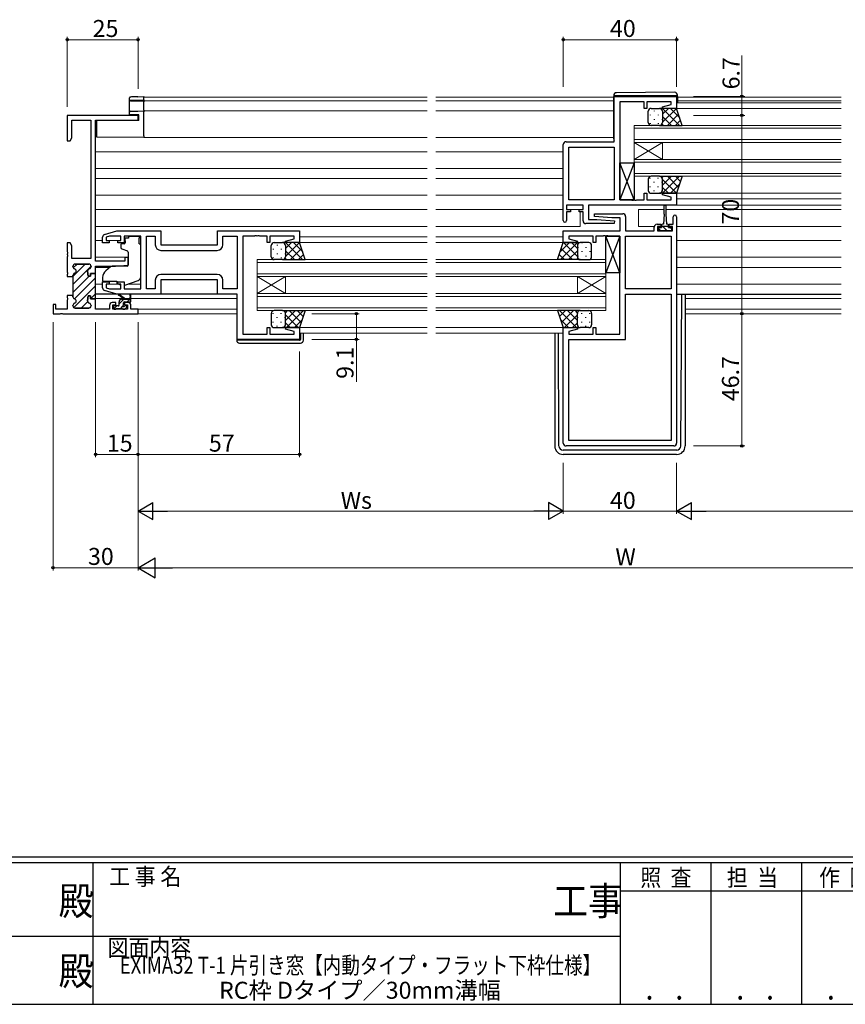
# Model space of a CAD drawing. Extents: x 0 to 1133, y 0 to 806.
# Drawn here: x 528 to 819, y 0 to 348 of the extents above; entities that cross this region are included whole.
import ezdxf
from ezdxf.enums import TextEntityAlignment as Align

# ---------------------------------------------------------------- set-up
doc = ezdxf.new("R2010")
doc.units = 0
doc.layers.add('USER1', color=3, linetype='CONTINUOUS')
doc.layers.add('YKK_ZWAK', color=7, linetype='CONTINUOUS')
for name, color, linetype, lineweight in [('YKK_11', 7, 'CONTINUOUS', 30), ('YKK_12', 2, 'CONTINUOUS', 13), ('YKK_13', 4, 'CONTINUOUS', 30), ('YKK_D', 6, 'CONTINUOUS', 13)]:
    doc.layers.add(name, color=color, linetype=linetype, lineweight=lineweight)
doc.styles.get("Standard").update_dxf_attribs({"font": 'ROMANS.SHX', "bigfont": 'EXTFONT.SHX'})
doc.styles.add('YKK_OSSTYLE1', font='romans.shx', dxfattribs={"width": 0.9, "bigfont": 'EXTFONT.SHX'})

# ---------------------------------------------------------------- blocks, each defined once
blk = doc.blocks.new('A201')
at = {"layer": 'YKK_ZWAK', "color": 254, "linetype": 'Continuous'}
for p, q in [((571, 35), (21, 35)), ((544, 34), (21, 34)), ((296, 34), (296, 9)), ((389, 34), (389, 9)), ((21, 9), (544, 9))]:
    blk.add_line(p, q, dxfattribs=at)
at = {"layer": 'YKK_ZWAK', "color": 131, "linetype": 'Continuous'}
for p, q in [((405, 34), (405, 9)), ((421, 34), (421, 9)), ((437.7, 29), (389, 29)), ((205, 21), (297, 21)), ((297, 21), (389, 21))]:
    blk.add_line(p, q, dxfattribs=at)
at = {"layer": 'YKK_ZWAK', "color": 131, "linetype": 'Continuous', "style": 'YKK_OSSTYLE1', "width": 0.9}
for s, height, p in [('工 事 名', 3, (298.87, 30.05)), ('照  査', 3, (392.56, 29.87)), ('担  当', 3, (407.82, 29.87)), ('作  図', 3, (424.09, 29.88)), ('図面内容', 3, (298.58, 17.47)), (' ． ．', 3.5, (392.18, 9.75)), (' ． ．', 3.5, (408.18, 9.75)), (' ． ．', 3.5, (424.18, 9.75))]:
    blk.add_text(s, height=height, dxfattribs=at).set_placement(p)
at = {"layer": 'YKK_ZWAK', "color": 254, "linetype": 'Continuous', "style": 'YKK_OSSTYLE1', "width": 0.9}
for s, p in [('殿', (289.94, 24.75)), ('工事', (377.17, 24.75)), ('殿', (289.94, 12.37))]:
    blk.add_text(s, height=5, dxfattribs=at).set_placement(p)

msp = doc.modelspace()

# ---------------------------------------------------------------- linework, layer by layer
at = {"layer": 'YKK_11', "linetype": 'ByBlock', "lineweight": -2, "ltscale": 0.5}
for p, q in [((737.92, 304.53), (737.92, 320.53)), ((737.92, 320.53), (759.92, 320.53)), ((759.92, 320.53), (759.92, 316.33)), ((739.92, 318.6), (739.92, 284.06)), ((748.42, 318.6), (739.92, 318.6)), ((748.42, 316.33), (748.42, 318.6)), ((757.99, 318.6), (749.42, 318.6)), ((749.42, 318.6), (749.42, 316.33)), ((754.89, 316.85), (757.99, 317.68)), ((754.96, 316.33), (754.89, 316.85)), ((757.99, 317.68), (757.99, 318.6)), ((749.42, 316.33), (748.42, 316.33)), ((759.92, 316.33), (754.96, 316.33)), ((554.92, 262.33), (554.92, 312.2)), ((719.92, 276.73), (719.92, 303.53)), ((720.92, 304.53), (737.92, 304.53)), ((721.85, 284.06), (721.85, 302.6)), ((721.85, 302.6), (737.92, 302.6)), ((737.92, 302.6), (737.92, 284.06)), ((737.92, 302.6), (737.92, 284.06)), ((748.42, 284.06), (748.42, 286.33)), ((748.42, 286.33), (749.42, 286.33)), ((749.42, 286.33), (749.42, 284.06)), ((754.89, 285.8), (754.96, 286.33)), ((757.99, 284.97), (754.89, 285.8)), ((754.96, 286.33), (759.92, 286.33)), ((759.92, 286.33), (759.92, 282.13)), ((726.92, 282.13), (721.12, 282.13)), ((721.12, 282.13), (721.12, 280.63)), ((737.92, 284.06), (721.85, 284.06)), ((726.92, 280.63), (726.92, 282.13)), ((759.92, 282.13), (728.85, 282.13)), ((728.85, 282.13), (728.85, 277.13)), ((739.92, 284.06), (743.96, 284.06)), ((743.96, 284.06), (744.14, 283.94)), ((744.14, 283.94), (744.69, 283.94)), ((744.69, 283.94), (744.88, 284.06)), ((744.88, 284.06), (744.96, 284.06)), ((744.96, 284.06), (745.14, 283.94)), ((745.14, 283.94), (745.69, 283.94)), ((745.69, 283.94), (745.88, 284.06)), ((745.88, 284.06), (748.42, 284.06)), ((749.42, 284.06), (757.99, 284.06)), ((757.99, 284.06), (757.99, 284.97)), ((721.12, 280.63), (722.52, 280.63)), ((722.52, 279.83), (721.12, 279.83)), ((721.12, 279.83), (721.12, 276.73)), ((722.52, 280.63), (722.52, 279.83)), ((725.52, 279.83), (725.52, 280.63)), ((725.52, 280.63), (726.92, 280.63)), ((726.92, 279.83), (725.52, 279.83)), ((726.92, 276.63), (726.92, 279.83)), ((730.9, 278.17), (730.94, 279.13)), ((737.11, 277.63), (730.9, 278.17)), ((730.94, 279.13), (740.92, 279.13)), ((741.92, 278.13), (741.92, 273.13)), ((737.9, 275.63), (727.92, 275.63)), ((728.85, 277.13), (731.73, 277.13)), ((731.73, 277.13), (737.94, 276.58)), ((739.99, 277.63), (737.11, 277.63)), ((737.94, 276.58), (737.9, 275.63)), ((739.99, 273.13), (739.99, 277.63)), ((753.02, 275.43), (754.32, 275.43)), ((754.32, 275.43), (754.32, 274.63)), ((757.32, 274.63), (757.32, 275.43)), ((757.32, 275.43), (758.72, 275.43)), ((758.72, 275.43), (758.72, 278.03)), ((759.92, 278.03), (759.92, 198.13)), ((719.92, 268.93), (719.92, 273.13)), ((719.92, 273.13), (739.99, 273.13)), ((730.42, 271.2), (721.85, 271.2)), ((721.85, 271.2), (721.85, 270.28)), ((730.42, 268.93), (730.42, 271.2)), ((733.96, 271.2), (731.42, 271.2)), ((731.42, 271.2), (731.42, 268.93)), ((734.14, 271.32), (733.96, 271.2)), ((734.69, 271.32), (734.14, 271.32)), ((734.88, 271.2), (734.69, 271.32)), ((734.96, 271.2), (734.88, 271.2)), ((735.14, 271.32), (734.96, 271.2)), ((735.69, 271.32), (735.14, 271.32)), ((735.88, 271.2), (735.69, 271.32)), ((739.92, 271.2), (735.88, 271.2)), ((739.92, 236.66), (739.92, 271.2)), ((741.92, 273.13), (752.02, 273.13)), ((741.92, 252.66), (741.92, 271.2)), ((741.92, 271.2), (757.99, 271.2)), ((752.02, 273.13), (752.02, 274.43)), ((754.32, 274.63), (753.22, 274.63)), ((753.22, 274.63), (753.22, 273.13)), ((753.22, 273.13), (758.42, 273.13)), ((758.42, 274.63), (757.32, 274.63)), ((757.99, 271.2), (757.99, 252.66)), ((757.99, 271.2), (757.99, 252.66)), ((758.42, 273.13), (758.42, 274.63)), ((724.88, 268.93), (719.92, 268.93)), ((721.85, 270.28), (724.95, 269.45)), ((724.95, 269.45), (724.88, 268.93)), ((731.42, 268.93), (730.42, 268.93)), ((547.72, 261.33), (552.52, 261.33)), ((565.22, 262.33), (554.92, 262.33)), ((561.92, 260.63), (566.42, 261.02)), ((566.42, 263.63), (565.22, 263.63)), ((565.22, 263.63), (565.22, 262.33)), ((566.42, 261.02), (566.42, 263.63)), ((546.92, 260.43), (546.92, 260.53)), ((546.92, 256.93), (546.92, 257.33)), ((552.12, 258.79), (552.32, 257.08)), ((554.92, 258.08), (553.12, 258.08)), ((553.12, 257.08), (553.12, 258.08)), ((553.12, 258.08), (554.92, 258.08)), ((553.32, 260.53), (553.32, 260.43)), ((554.92, 258.08), (554.92, 260.63)), ((554.92, 258.08), (554.92, 260.63)), ((554.92, 260.63), (561.92, 260.63)), ((554.92, 249.08), (554.92, 258.08)), ((546.92, 256.93), (546.92, 250.23)), ((552.32, 257.08), (553.12, 257.08)), ((757.99, 252.66), (741.92, 252.66)), ((741.92, 234.73), (741.92, 250.73)), ((741.92, 250.73), (757.99, 250.73)), ((757.99, 250.73), (757.99, 199.06)), ((757.99, 250.73), (757.99, 199.06)), ((540.92, 247.03), (539.92, 247.03)), ((539.92, 247.03), (539.92, 243.83)), ((540.92, 245.46), (540.92, 247.03)), ((546.92, 250.23), (544.92, 250.23)), ((546.92, 250.23), (544.92, 250.23)), ((544.92, 250.23), (544.92, 249.53)), ((544.92, 249.53), (545.04, 249.35)), ((545.04, 248.8), (544.92, 248.62)), ((544.92, 248.62), (544.92, 245.46)), ((545.04, 249.35), (545.04, 248.8)), ((546.92, 250.23), (546.92, 249.83)), ((552.12, 248.37), (552.32, 250.08)), ((552.32, 250.08), (553.12, 250.08)), ((553.12, 250.08), (553.12, 249.08)), ((553.12, 249.08), (554.92, 249.08)), ((539.92, 243.83), (542.46, 243.83)), ((544.92, 245.46), (540.92, 245.46)), ((542.46, 243.83), (542.64, 243.95)), ((542.64, 243.95), (543.19, 243.95)), ((543.19, 243.95), (543.38, 243.83)), ((546.92, 246.73), (546.92, 246.63)), ((547.72, 245.83), (552.52, 245.83)), ((553.32, 246.63), (553.32, 246.73)), ((719.92, 198.13), (719.92, 238.93)), ((719.92, 238.93), (724.88, 238.93)), ((724.95, 238.4), (721.85, 237.57)), ((721.85, 237.57), (721.85, 236.66)), ((721.85, 236.66), (730.42, 236.66)), ((724.88, 238.93), (724.95, 238.4)), ((730.42, 236.66), (730.42, 238.93)), ((730.42, 238.93), (731.42, 238.93)), ((731.42, 238.93), (731.42, 236.66)), ((731.42, 236.66), (739.92, 236.66)), ((721.85, 199.06), (721.85, 234.73)), ((721.85, 234.73), (741.92, 234.73)), ((757.99, 199.06), (721.85, 199.06)), ((758.92, 197.13), (720.92, 197.13))]:
    msp.add_line(p, q, dxfattribs=at)
at = {"layer": 'YKK_11', "linetype": 'ByBlock', "lineweight": 30, "ltscale": 0.5}
for p, q in [((569.92, 313.83), (544.92, 313.83)), ((544.92, 313.83), (544.92, 304.83)), ((569.92, 312.2), (569.92, 313.83)), ((546.55, 305.92), (546.55, 312.2)), ((546.55, 312.2), (553.29, 312.2)), ((553.29, 312.2), (553.29, 263.33)), ((554.92, 262.33), (554.92, 312.2)), ((554.92, 312.2), (569.92, 312.2)), ((545.92, 304.83), (546.55, 305.92)), ((544.92, 304.83), (545.92, 304.83)), ((545.92, 268.83), (544.92, 268.83)), ((544.92, 268.83), (544.92, 265.78)), ((546.55, 267.74), (545.92, 268.83)), ((546.55, 263.33), (546.55, 267.74)), ((544.92, 265.78), (545.04, 265.6)), ((545.04, 265.05), (544.92, 264.87)), ((544.92, 264.87), (544.92, 264.78)), ((544.92, 264.78), (545.04, 264.6)), ((545.04, 265.6), (545.04, 265.05)), ((545.04, 264.6), (545.04, 264.05)), ((545.04, 264.05), (544.92, 263.87)), ((544.92, 263.87), (544.92, 258.53)), ((553.29, 263.33), (546.55, 263.33)), ((552.52, 261.33), (547.72, 261.33)), ((544.92, 258.53), (545.04, 258.35)), ((545.04, 257.8), (544.92, 257.62)), ((544.92, 257.62), (544.92, 256.93)), ((545.04, 258.35), (545.04, 257.8)), ((546.92, 260.53), (546.92, 260.43)), ((546.92, 257.33), (546.92, 256.93)), ((546.92, 256.93), (546.92, 257.33)), ((552.32, 257.08), (552.12, 258.79)), ((554.92, 258.08), (553.12, 258.08)), ((553.12, 258.08), (553.12, 257.08)), ((553.32, 260.43), (553.32, 260.53)), ((544.92, 256.93), (546.92, 256.93)), ((546.92, 256.93), (546.92, 250.23)), ((553.12, 257.08), (552.32, 257.08)), ((546.92, 249.83), (546.92, 250.23)), ((546.92, 250.23), (546.92, 249.83)), ((552.32, 250.08), (552.12, 248.37)), ((553.12, 250.08), (552.32, 250.08)), ((553.12, 249.08), (553.12, 250.08)), ((554.92, 249.08), (553.12, 249.08)), ((554.92, 245.46), (554.92, 249.08)), ((562.12, 247.73), (560.82, 247.73)), ((561.02, 245.46), (561.02, 246.93)), ((561.02, 246.93), (562.12, 246.93)), ((562.12, 246.93), (562.12, 247.73)), ((566.42, 247.73), (565.12, 247.73)), ((565.12, 247.73), (565.12, 246.93)), ((565.12, 246.93), (566.22, 246.93)), ((566.22, 246.93), (566.22, 245.46)), ((543.38, 243.83), (569.92, 243.83)), ((546.92, 246.63), (546.92, 246.73)), ((552.52, 245.83), (547.72, 245.83)), ((553.32, 246.73), (553.32, 246.63)), ((559.82, 245.46), (554.92, 245.46)), ((559.82, 246.73), (559.82, 245.46)), ((566.22, 245.46), (561.02, 245.46)), ((567.42, 245.46), (567.42, 246.73)), ((569.92, 245.46), (567.42, 245.46)), ((569.92, 243.83), (569.92, 245.46))]:
    msp.add_line(p, q, dxfattribs=at)
at = {"layer": 'YKK_11', "linetype": 'ByBlock', "lineweight": -2}
for p, q in [((558.13, 271.84), (562.42, 273.13)), ((559.81, 271.2), (558.62, 270.84)), ((563.82, 271.2), (559.81, 271.2)), ((562.42, 273.13), (577.92, 273.13)), ((563.82, 269.63), (563.82, 271.2)), ((570.92, 271.2), (565.02, 271.2)), ((565.02, 271.2), (565.02, 268.83)), ((570.92, 252.66), (570.92, 271.2)), ((572.85, 252.66), (572.85, 271.2)), ((572.85, 271.2), (575.99, 271.2)), ((575.99, 271.2), (575.99, 268.2)), ((577.92, 273.13), (577.92, 268.13)), ((597.92, 268.13), (597.92, 273.13)), ((597.92, 273.13), (626.92, 273.13)), ((599.85, 268.2), (599.85, 271.2)), ((599.85, 271.2), (604.92, 271.2)), ((604.92, 271.2), (604.92, 252.66)), ((606.92, 271.2), (606.92, 236.66)), ((610.96, 271.2), (606.92, 271.2)), ((611.14, 271.32), (610.96, 271.2)), ((611.69, 271.32), (611.14, 271.32)), ((611.88, 271.2), (611.69, 271.32)), ((611.96, 271.2), (611.88, 271.2)), ((612.14, 271.32), (611.96, 271.2)), ((612.69, 271.32), (612.14, 271.32)), ((612.88, 271.2), (612.69, 271.32)), ((615.42, 271.2), (612.88, 271.2)), ((615.42, 268.93), (615.42, 271.2)), ((624.99, 271.2), (616.42, 271.2)), ((616.42, 271.2), (616.42, 268.93)), ((624.99, 270.28), (624.99, 271.2)), ((626.92, 273.13), (626.92, 268.93)), ((557.42, 268.83), (557.42, 270.88)), ((559.72, 268.83), (557.42, 268.83)), ((558.62, 270.84), (558.62, 269.63)), ((558.62, 269.63), (559.72, 269.63)), ((559.72, 269.63), (559.72, 268.83)), ((562.72, 268.83), (562.72, 269.63)), ((562.72, 269.63), (563.82, 269.63)), ((565.02, 268.83), (562.72, 268.83)), ((577.92, 268.13), (597.92, 268.13)), ((616.42, 268.93), (615.42, 268.93)), ((621.89, 269.45), (624.99, 270.28)), ((621.96, 268.93), (621.89, 269.45)), ((626.92, 268.93), (621.96, 268.93)), ((577.99, 266.2), (597.85, 266.2)), ((597.85, 257.66), (577.99, 257.66)), ((597.85, 257.66), (577.99, 257.66)), ((557.42, 252.97), (557.42, 255.03)), ((557.42, 255.03), (559.72, 255.03)), ((559.72, 254.23), (558.62, 254.23)), ((558.62, 254.23), (558.62, 253.01)), ((559.72, 255.03), (559.72, 254.23)), ((562.72, 254.23), (562.72, 255.03)), ((562.72, 255.03), (565.02, 255.03)), ((563.82, 254.23), (562.72, 254.23)), ((563.82, 252.66), (563.82, 254.23)), ((565.02, 255.03), (565.02, 252.66)), ((575.99, 255.66), (575.99, 252.66)), ((597.92, 255.73), (577.92, 255.73)), ((577.92, 255.73), (577.92, 250.73)), ((597.92, 250.73), (597.92, 255.73)), ((599.85, 252.66), (599.85, 255.66)), ((562.42, 250.73), (558.13, 252.01)), ((558.62, 253.01), (559.81, 252.66)), ((559.81, 252.66), (563.82, 252.66)), ((577.92, 250.73), (562.42, 250.73)), ((565.02, 252.66), (570.92, 252.66)), ((575.99, 252.66), (572.85, 252.66)), ((604.92, 250.73), (597.92, 250.73)), ((604.92, 252.66), (599.85, 252.66)), ((604.92, 234.73), (604.92, 250.73)), ((606.92, 236.66), (615.42, 236.66)), ((615.42, 236.66), (615.42, 238.93)), ((615.42, 238.93), (616.42, 238.93)), ((616.42, 238.93), (616.42, 236.66)), ((616.42, 236.66), (624.99, 236.66)), ((621.89, 238.4), (621.96, 238.93)), ((624.99, 237.57), (621.89, 238.4)), ((621.96, 238.93), (626.92, 238.93)), ((624.99, 236.66), (624.99, 237.57)), ((626.92, 238.93), (626.92, 234.73)), ((626.92, 234.73), (604.92, 234.73))]:
    msp.add_line(p, q, dxfattribs=at)
at = {"layer": 'YKK_11', "linetype": 'Continuous', "lineweight": 13}
for p, q in [((546.92, 257), (551.25, 261.33)), ((547.06, 259.97), (548.42, 261.33)), ((546.92, 254.17), (553.32, 260.57)), ((553.12, 257.54), (553.65, 258.08)), ((546.92, 251.34), (552.65, 257.08)), ((547.47, 249.06), (554.92, 256.51)), ((547.23, 245.99), (554.92, 253.68)), ((553.22, 249.15), (554.92, 250.86)), ((549.89, 245.83), (552.14, 248.08)), ((552.75, 245.86), (553.28, 246.39))]:
    msp.add_line(p, q, dxfattribs=at)
at = {"layer": 'YKK_11', "linetype": 'ByBlock', "lineweight": -2, "ltscale": 0.5}
for centre, radius, start, end in [((720.92, 303.53), 1, 90, 180), ((740.92, 278.13), 1, 0, 90), ((759.32, 278.03), 0.6, 360, 180), ((720.52, 276.73), 0.6, 180, 0), ((727.92, 276.63), 1, 180, 270), ((753.02, 274.43), 1, 90, 180), ((547.72, 260.53), 0.8, 90, 180), ((552.52, 260.53), 0.8, 0, 90), ((547.72, 260.43), 0.8, 180, 255.5225), ((547.72, 257.33), 0.8, 104.4775, 180), ((547.32, 258.88), 0.8, 284.4775, 75.5225), ((552.92, 258.88), 0.8, 104.4775, 186.503), ((552.52, 260.43), 0.8, 284.4775, 360), ((547.72, 249.83), 0.8, 180, 255.5225), ((547.72, 246.73), 0.8, 104.4775, 180), ((547.32, 248.28), 0.8, 284.4775, 75.5225), ((552.92, 248.28), 0.8, 173.497, 255.5225), ((552.52, 246.73), 0.8, 0, 75.5225), ((547.72, 246.63), 0.8, 180, 270), ((552.52, 246.63), 0.8, 270, 360), ((720.92, 198.13), 1, 180, 270), ((758.92, 198.13), 1, 270, 360)]:
    msp.add_arc(centre, radius, start, end, dxfattribs=at)
at = {"layer": 'YKK_11', "linetype": 'ByBlock', "lineweight": -2}
for centre, radius, start, end in [((558.42, 270.88), 1, 106.6993, 180), ((577.99, 268.2), 2, 180, 270), ((597.85, 268.2), 2, 270, 360), ((577.99, 255.66), 2, 90, 180), ((597.85, 255.66), 2, 0, 90), ((558.42, 252.97), 1, 180, 253.3007)]:
    msp.add_arc(centre, radius, start, end, dxfattribs=at)
at = {"layer": 'YKK_11', "linetype": 'ByBlock', "lineweight": 30, "ltscale": 0.5}
for centre, radius, start, end in [((547.72, 260.53), 0.8, 90, 180), ((552.52, 260.53), 0.8, 0, 90), ((547.72, 260.43), 0.8, 180, 255.5225), ((547.72, 257.33), 0.8, 104.4775, 180), ((547.32, 258.88), 0.8, 284.4775, 75.5225), ((552.92, 258.88), 0.8, 104.4775, 186.503), ((552.52, 260.43), 0.8, 284.4775, 360), ((547.72, 249.83), 0.8, 180, 255.5225), ((547.72, 246.73), 0.8, 104.4775, 180), ((547.32, 248.28), 0.8, 284.4775, 75.5225), ((552.92, 248.28), 0.8, 173.497, 255.5225), ((552.52, 246.73), 0.8, 0, 75.5225), ((560.82, 246.73), 1, 90, 180), ((566.42, 246.73), 1, 0, 90), ((547.72, 246.63), 0.8, 180, 270), ((552.52, 246.63), 0.8, 270, 360)]:
    msp.add_arc(centre, radius, start, end, dxfattribs=at)
at = {"layer": 'YKK_12'}
for p, q in [((571.92, 306.03), (571.92, 320.33)), ((571.92, 320.33), (671.92, 320.33)), ((737.72, 320.33), (674.92, 320.33)), ((760.22, 320.33), (817.92, 320.33)), ((571.92, 318.93), (671.92, 318.93)), ((737.72, 318.93), (674.92, 318.93)), ((759.92, 318.33), (817.92, 318.33)), ((760.22, 318.93), (817.92, 318.93)), ((571.92, 315.43), (671.92, 315.43)), ((737.72, 315.43), (674.92, 315.43)), ((759.92, 316.33), (817.92, 316.33)), ((744.92, 304.33), (744.92, 310.33)), ((744.92, 310.33), (817.92, 310.33)), ((571.92, 306.03), (671.92, 306.03)), ((737.72, 306.03), (674.92, 306.03)), ((744.92, 309.33), (817.92, 309.33)), ((744.92, 305.33), (817.92, 305.33)), ((744.92, 304.33), (744.92, 298.33)), ((744.92, 304.33), (754.92, 298.33)), ((744.92, 298.33), (754.92, 304.33)), ((744.92, 304.33), (817.92, 304.33)), ((754.92, 304.33), (754.92, 298.33)), ((554.92, 301.03), (671.92, 301.03)), ((719.92, 301.03), (674.92, 301.03)), ((744.92, 292.33), (744.92, 298.33)), ((744.92, 298.33), (817.92, 298.33)), ((744.92, 297.33), (817.92, 297.33)), ((554.92, 295.07), (671.92, 295.07)), ((719.92, 295.07), (674.92, 295.07)), ((744.92, 293.33), (817.92, 293.33)), ((744.92, 292.33), (817.92, 292.33)), ((554.92, 291.58), (671.92, 291.58)), ((719.92, 291.58), (674.92, 291.58)), ((554.92, 285.63), (671.92, 285.63)), ((719.92, 285.63), (674.92, 285.63)), ((759.42, 286.33), (817.92, 286.33)), ((759.42, 282.13), (817.92, 282.13)), ((759.92, 284.33), (817.92, 284.33)), ((554.92, 280.63), (671.92, 280.63)), ((719.92, 280.63), (674.92, 280.63)), ((721.42, 280.63), (725.82, 280.63)), ((725.92, 279.83), (725.92, 274.63)), ((746.42, 280.63), (746.42, 274.63)), ((746.42, 280.63), (755.57, 280.63)), ((756.07, 280.63), (817.92, 280.63)), ((554.92, 274.63), (671.92, 274.63)), ((725.92, 274.63), (674.92, 274.63)), ((746.42, 274.63), (752.04, 274.63)), ((759.92, 274.63), (817.92, 274.63)), ((554.92, 269.63), (557.42, 269.63)), ((558.92, 269.63), (563.52, 269.63)), ((626.67, 268.93), (671.92, 268.93)), ((626.92, 270.93), (671.92, 270.93)), ((719.92, 270.93), (674.92, 270.93)), ((720.16, 268.93), (674.92, 268.93)), ((759.92, 269.63), (817.92, 269.63)), ((554.92, 263.74), (566.42, 263.74)), ((611.92, 256.93), (611.92, 262.93)), ((611.92, 262.93), (671.92, 262.93)), ((611.92, 261.93), (671.92, 261.93)), ((734.92, 262.93), (674.92, 262.93)), ((734.92, 261.93), (674.92, 261.93)), ((734.92, 262.93), (734.92, 256.93)), ((759.92, 263.74), (817.92, 263.74)), ((554.92, 260.11), (559.91, 260.11)), ((611.92, 257.93), (671.92, 257.93)), ((734.92, 257.93), (674.92, 257.93)), ((759.92, 260.11), (817.92, 260.11)), ((554.92, 254.23), (557.42, 254.23)), ((559.42, 254.23), (563.07, 254.23)), ((566.23, 254.23), (570.92, 254.23)), ((611.92, 256.93), (611.92, 250.93)), ((611.92, 256.93), (621.92, 250.93)), ((611.92, 250.93), (621.92, 256.93)), ((611.92, 256.93), (671.92, 256.93)), ((621.92, 256.93), (621.92, 250.93)), ((734.92, 256.93), (674.92, 256.93)), ((724.92, 256.93), (724.92, 250.93)), ((734.92, 256.93), (724.92, 250.93)), ((734.92, 250.93), (724.92, 256.93)), ((734.92, 256.93), (734.92, 250.93)), ((759.92, 254.23), (817.92, 254.23)), ((611.92, 244.93), (611.92, 250.93)), ((611.92, 250.93), (671.92, 250.93)), ((734.92, 250.93), (674.92, 250.93)), ((734.92, 250.93), (734.92, 244.93)), ((554.92, 249.23), (564.57, 249.23)), ((565.16, 249.23), (566.97, 249.23)), ((567.42, 249.23), (604.72, 249.23)), ((611.92, 249.93), (671.92, 249.93)), ((734.92, 249.93), (674.92, 249.93)), ((762.92, 249.23), (817.92, 249.23)), ((569.62, 245.46), (604.72, 245.46)), ((604.72, 243.83), (569.62, 243.83)), ((611.92, 245.93), (671.92, 245.93)), ((611.92, 244.93), (671.92, 244.93)), ((734.92, 245.93), (674.92, 245.93)), ((734.92, 244.93), (674.92, 244.93)), ((762.92, 245.46), (817.92, 245.46)), ((762.92, 243.83), (817.92, 243.83)), ((626.42, 238.93), (671.92, 238.93)), ((626.92, 236.93), (671.92, 236.93)), ((720.42, 238.93), (674.92, 238.93)), ((719.92, 236.93), (674.92, 236.93))]:
    msp.add_line(p, q, dxfattribs=at)
at = {"layer": 'YKK_13'}
for p, q in [((566.92, 319.39), (566.92, 320.03)), ((569.87, 320.42), (571.92, 320.46)), ((571.92, 320.46), (571.92, 320.16)), ((571.92, 319.36), (571.92, 320.16)), ((737.72, 320.84), (737.72, 320.83)), ((737.72, 320.83), (738.21, 320.83)), ((737.72, 320.83), (737.72, 320.53)), ((737.72, 305.53), (737.72, 320.53)), ((738.21, 320.83), (759.71, 320.83)), ((759.21, 322.01), (738.71, 321.84)), ((759.71, 320.83), (760.22, 320.83)), ((760.22, 320.83), (760.22, 321.01)), ((760.22, 320.53), (760.22, 320.83)), ((760.22, 320.53), (760.22, 318.33)), ((566.92, 319.3), (566.92, 319.39)), ((566.92, 315.04), (566.92, 319.3)), ((567.21, 319.01), (571.92, 318.93)), ((571.92, 319.06), (569.87, 319.09)), ((571.92, 319.36), (571.92, 319.06)), ((571.92, 318.93), (571.92, 319.06)), ((571.92, 318.93), (571.92, 318.63)), ((571.92, 315.73), (571.92, 318.63)), ((566.92, 314.08), (566.92, 315.04)), ((569.89, 314.03), (566.92, 314.08)), ((567.21, 315.34), (569.89, 315.39)), ((569.89, 315.39), (571.92, 315.43)), ((570.22, 314.03), (569.89, 314.03)), ((570.22, 312.03), (570.22, 314.03)), ((571.92, 315.73), (571.92, 315.43)), ((571.92, 315.43), (571.92, 315.13)), ((571.92, 306.63), (571.92, 315.13)), ((749.92, 311.33), (749.92, 315.33)), ((750.92, 316.33), (753.92, 316.33)), ((759.92, 316.33), (753.92, 316.33)), ((754.92, 315.33), (754.92, 311.33)), ((754.92, 315.33), (754.92, 311.33)), ((761.92, 310.33), (759.92, 316.33)), ((570.22, 312.03), (555.42, 311.9)), ((555.42, 306.77), (555.42, 311.9)), ((753.92, 310.33), (750.92, 310.33)), ((753.92, 310.33), (761.92, 310.33)), ((555.42, 306.17), (555.42, 306.77)), ((571.92, 306.03), (555.42, 306.17)), ((571.92, 306.63), (571.92, 306.03)), ((744.92, 284.06), (739.92, 297.06)), ((744.92, 297.06), (739.92, 284.06)), ((739.92, 284.06), (739.92, 297.06)), ((739.92, 297.06), (744.92, 297.06)), ((744.92, 297.06), (744.92, 284.06)), ((753.92, 292.33), (750.92, 292.33)), ((753.92, 292.33), (761.92, 292.33)), ((761.92, 292.33), (759.92, 286.33)), ((749.92, 291.33), (749.92, 287.33)), ((754.92, 287.33), (754.92, 291.33)), ((754.92, 287.33), (754.92, 291.33)), ((750.92, 286.33), (753.92, 286.33)), ((759.92, 286.33), (753.92, 286.33)), ((744.92, 284.06), (739.92, 284.06)), ((755.57, 278.93), (755.57, 281.88)), ((756.07, 281.88), (756.07, 278.93)), ((755.57, 278.93), (755.32, 275.43)), ((756.07, 278.93), (756.32, 275.43)), ((754.57, 275.03), (754.57, 274.23)), ((754.57, 274.73), (757.07, 274.73)), ((755.32, 275.43), (754.97, 275.43)), ((756.67, 275.43), (756.32, 275.43)), ((757.07, 274.23), (757.07, 275.03)), ((566.52, 271.2), (570.32, 271.2)), ((566.52, 271.2), (566.52, 270.53)), ((570.32, 271.2), (570.32, 270.53)), ((739.92, 258.2), (734.92, 271.2)), ((739.92, 271.2), (734.92, 258.2)), ((734.92, 258.2), (734.92, 271.2)), ((734.92, 271.2), (739.92, 271.2)), ((739.92, 271.2), (739.92, 258.2)), ((753.52, 273.13), (753.52, 274.23)), ((753.52, 274.23), (754.57, 274.23)), ((758.12, 273.13), (753.52, 273.13)), ((757.07, 274.23), (758.12, 274.23)), ((758.12, 274.23), (758.12, 273.13)), ((563.82, 268.23), (563.82, 267.18)), ((565.05, 268.53), (564.12, 268.53)), ((566.52, 270.53), (565.35, 270.53)), ((565.35, 269.53), (565.35, 270.53)), ((565.35, 269.53), (565.35, 268.83)), ((570.32, 269.53), (570.32, 270.53)), ((570.32, 268.53), (570.32, 269.53)), ((570.32, 268.53), (570.92, 268.53)), ((570.92, 256.97), (570.92, 268.53)), ((616.92, 263.93), (616.92, 267.93)), ((617.92, 268.93), (620.92, 268.93)), ((626.92, 268.93), (620.92, 268.93)), ((621.92, 267.93), (621.92, 263.93)), ((621.92, 267.93), (621.92, 263.93)), ((628.92, 262.93), (626.92, 268.93)), ((717.92, 262.93), (719.92, 268.93)), ((719.92, 268.93), (725.92, 268.93)), ((724.92, 267.93), (724.92, 263.93)), ((724.92, 267.93), (724.92, 263.93)), ((728.92, 268.93), (725.92, 268.93)), ((729.92, 263.93), (729.92, 267.93)), ((564.15, 266.71), (566.15, 265.98)), ((566.42, 265.53), (566.42, 260.92)), ((620.92, 262.93), (617.92, 262.93)), ((620.92, 262.93), (628.92, 262.93)), ((725.92, 262.93), (717.92, 262.93)), ((725.92, 262.93), (728.92, 262.93)), ((560.18, 260.34), (558.49, 258.92)), ((566.2, 260.62), (560.82, 260.58)), ((739.92, 258.2), (734.92, 258.2)), ((557.42, 256.63), (557.42, 255.33)), ((557.42, 255.33), (562.42, 255.33)), ((562.42, 255.33), (562.42, 255.03)), ((562.42, 255.03), (562.42, 254.53)), ((562.76, 254.37), (562.42, 254.53)), ((563.72, 253.92), (563.07, 254.23)), ((565.29, 253.89), (569.93, 255.56)), ((562.49, 250.73), (554.92, 250.73)), ((564.92, 248.96), (563.1, 250.36)), ((565.52, 248.96), (563.3, 250.64)), ((598.42, 250.73), (577.42, 250.73)), ((759.92, 250.73), (760.22, 250.73)), ((759.92, 250.73), (817.92, 250.73)), ((761.43, 197.12), (761.7, 250.73)), ((762.92, 250.73), (762.92, 197.13)), ((563.22, 246.86), (563.22, 247.96)), ((564.22, 248.96), (567.42, 248.96)), ((564.82, 247.02), (564.82, 247.66)), ((565.12, 247.96), (567.12, 247.96)), ((567.12, 250.08), (566.92, 248.96)), ((567.42, 248.26), (567.42, 250.26)), ((604.92, 250.23), (604.72, 250.23)), ((604.72, 250.23), (604.72, 234.73)), ((561.22, 246.26), (561.22, 245.76)), ((562.92, 246.56), (561.52, 246.56)), ((561.52, 245.46), (562.02, 245.46)), ((562.22, 245.66), (564.32, 245.66)), ((564.52, 245.46), (565.12, 245.46)), ((565.62, 246.56), (565.28, 246.56)), ((565.33, 245.54), (565.83, 246.04)), ((616.92, 243.93), (616.92, 239.93)), ((620.92, 244.93), (617.92, 244.93)), ((620.92, 244.93), (628.92, 244.93)), ((621.92, 239.93), (621.92, 243.93)), ((621.92, 239.93), (621.92, 243.93)), ((628.92, 244.93), (626.92, 238.93)), ((725.92, 244.93), (717.92, 244.93)), ((717.92, 244.93), (719.92, 238.93)), ((724.92, 239.93), (724.92, 243.93)), ((724.92, 239.93), (724.92, 243.93)), ((725.92, 244.93), (728.92, 244.93)), ((729.92, 243.93), (729.92, 239.93)), ((617.92, 238.93), (620.92, 238.93)), ((626.92, 238.93), (620.92, 238.93)), ((627.22, 236.93), (627.22, 234.73)), ((628.22, 234.43), (628.22, 236.93)), ((716.92, 236.93), (716.92, 197.13)), ((718.41, 197.12), (718.24, 236.93)), ((719.92, 238.93), (725.92, 238.93)), ((728.92, 238.93), (725.92, 238.93)), ((604.72, 234.73), (604.72, 234.43)), ((605.22, 234.43), (604.72, 234.43)), ((626.92, 234.43), (605.22, 234.43)), ((605.72, 233.43), (627.22, 233.43)), ((759.93, 195.63), (719.91, 195.63)), ((759.92, 194.13), (719.92, 194.13))]:
    msp.add_line(p, q, dxfattribs=at)
at = {"layer": 'YKK_13', "linetype": 'Continuous'}
for p, q in [((750.58, 314.09), (750.58, 313.89)), ((752, 315.51), (752, 315.31)), ((753.41, 314.09), (753.41, 313.89)), ((754.15, 316.3), (754.18, 316.33)), ((754.83, 315.51), (754.83, 315.31)), ((754.89, 316.33), (760.89, 310.33)), ((754.92, 314.23), (757.01, 316.33)), ((754.92, 311.41), (759.84, 316.33)), ((754.92, 313.47), (758.06, 310.33)), ((756.67, 310.33), (760.61, 314.26)), ((757.71, 316.33), (761.02, 313.02)), ((750.58, 311.06), (750.58, 310.86)), ((752, 312.48), (752, 312.28)), ((753.41, 311.06), (753.41, 310.86)), ((754.76, 310.79), (755.23, 310.33)), ((754.83, 312.48), (754.83, 312.28)), ((759.5, 310.33), (761.31, 312.14)), ((754.76, 291.86), (755.23, 292.33)), ((754.89, 286.33), (760.89, 292.33)), ((754.92, 289.19), (758.06, 292.33)), ((756.67, 292.33), (760.61, 288.39)), ((759.5, 292.33), (761.31, 290.51)), ((750.58, 291.59), (750.58, 291.79)), ((750.58, 288.56), (750.58, 288.76)), ((752, 290.18), (752, 290.38)), ((753.41, 291.59), (753.41, 291.79)), ((753.41, 288.56), (753.41, 288.76)), ((754.83, 290.18), (754.83, 290.38)), ((754.92, 291.25), (759.84, 286.33)), ((757.71, 286.33), (761.02, 289.63)), ((752, 287.15), (752, 287.35)), ((754.15, 286.35), (754.18, 286.33)), ((754.83, 287.15), (754.83, 287.35)), ((754.92, 288.42), (757.01, 286.33)), ((755.82, 273.85), (754.94, 274.73)), ((754.3, 273.13), (753.52, 273.9)), ((756.54, 273.13), (755.82, 273.85)), ((758.12, 273.79), (757.69, 274.23)), ((619, 268.11), (619, 267.91)), ((621.15, 268.9), (621.18, 268.93)), ((621.83, 268.11), (621.83, 267.91)), ((621.89, 268.93), (627.89, 262.93)), ((621.92, 266.83), (624.01, 268.93)), ((621.92, 264.01), (626.84, 268.93)), ((624.71, 268.93), (628.02, 265.62)), ((722.12, 268.93), (718.82, 265.62)), ((724.95, 268.93), (718.95, 262.93)), ((724.92, 264.01), (720, 268.93)), ((724.92, 266.83), (722.83, 268.93)), ((725.68, 268.9), (725.65, 268.93)), ((726.42, 268.89), (726.42, 268.69)), ((729.25, 268.87), (729.25, 268.69)), ((617.58, 266.69), (617.58, 266.49)), ((619, 265.08), (619, 264.88)), ((620.41, 266.69), (620.41, 266.49)), ((621.83, 265.08), (621.83, 264.88)), ((621.92, 266.07), (625.06, 262.93)), ((623.67, 262.93), (627.61, 266.86)), ((626.5, 262.93), (628.31, 264.74)), ((720.34, 262.93), (718.52, 264.74)), ((723.17, 262.93), (719.23, 266.86)), ((724.92, 266.07), (721.78, 262.93)), ((725.01, 267.28), (725.01, 267.08)), ((725.01, 264.25), (725.01, 264.05)), ((726.42, 265.86), (726.42, 265.66)), ((727.84, 267.28), (727.84, 267.08)), ((727.84, 264.25), (727.84, 264.05)), ((729.25, 265.86), (729.25, 265.66)), ((617.58, 263.66), (617.58, 263.46)), ((620.41, 263.66), (620.41, 263.46)), ((621.76, 263.39), (622.23, 262.93)), ((725.07, 263.39), (724.61, 262.93)), ((563.22, 247.33), (564.85, 248.96)), ((566.09, 247.96), (567.09, 248.96)), ((561.38, 245.49), (562.45, 246.56)), ((563.79, 245.66), (564.59, 246.46)), ((617.58, 243.79), (617.58, 243.99)), ((620.41, 243.79), (620.41, 243.99)), ((621.89, 244.18), (622.63, 244.93)), ((621.92, 241.39), (625.46, 244.93)), ((621.92, 243.45), (626.44, 238.93)), ((622.29, 238.93), (628.29, 244.93)), ((623.27, 244.93), (627.51, 240.69)), ((626.1, 244.93), (628.21, 242.81)), ((724.55, 238.93), (718.55, 244.93)), ((720.74, 244.93), (718.62, 242.81)), ((723.57, 244.93), (719.33, 240.69)), ((724.92, 243.45), (720.4, 238.93)), ((724.92, 241.39), (721.38, 244.93)), ((724.95, 244.18), (724.21, 244.93)), ((726.42, 243.79), (726.42, 243.99)), ((729.25, 243.79), (729.25, 243.99)), ((617.58, 240.76), (617.58, 240.96)), ((619, 242.38), (619, 242.58)), ((620.41, 240.76), (620.41, 240.96)), ((621.83, 242.38), (621.83, 242.58)), ((621.92, 240.62), (623.61, 238.93)), ((625.11, 238.93), (627.82, 241.63)), ((721.72, 238.93), (719.02, 241.63)), ((724.92, 240.62), (723.23, 238.93)), ((725.01, 242.38), (725.01, 242.58)), ((726.42, 240.76), (726.42, 240.96)), ((727.84, 242.38), (727.84, 242.58)), ((729.25, 240.76), (729.25, 240.96)), ((619, 239.35), (619, 239.55)), ((621.83, 239.51), (621.83, 239.55)), ((725.01, 239.51), (725.01, 239.55)), ((727.84, 239.35), (727.84, 239.55))]:
    msp.add_line(p, q, dxfattribs=at)
at = {"layer": 'YKK_13'}
for centre, radius, start, end in [((738.72, 320.84), 1, 90.5, 180), ((759.22, 321.01), 1, 0, 90.5), ((567.22, 319.39), 0.3, 180.0043, 269.0045), ((567.22, 315.04), 0.3, 91, 180), ((750.92, 315.33), 1, 89.9999, 179.9999), ((753.92, 315.33), 1, 359.9999, 89.9999), ((753.92, 315.33), 1, 359.9999, 89.9999), ((750.92, 311.33), 1, 179.9999, 269.9999), ((753.92, 311.33), 1, 269.9999, 359.9999), ((753.92, 311.33), 1, 269.9999, 359.9999), ((738.22, 305.53), 0.5, 180, 233.1302), ((750.92, 291.33), 1, 90.0001, 180.0001), ((753.92, 291.33), 1, 0.0001, 90.0001), ((753.92, 291.33), 1, 0.0001, 90.0001), ((750.92, 287.33), 1, 180.0001, 270.0001), ((753.92, 287.33), 1, 270.0001, 0.0001), ((753.92, 287.33), 1, 270.0001, 0.0001), ((755.82, 281.88), 0.25, 0, 180), ((754.97, 275.03), 0.4, 90, 180), ((756.67, 275.03), 0.4, 0, 90), ((564.12, 268.23), 0.3, 90, 180), ((565.05, 268.83), 0.3, 270, 0), ((617.92, 267.93), 1, 89.9999, 179.9999), ((620.92, 267.93), 1, 359.9999, 89.9999), ((620.92, 267.93), 1, 359.9999, 89.9999), ((725.92, 267.93), 1, 90.0001, 180.0001), ((725.92, 267.93), 1, 90.0001, 180.0001), ((728.92, 267.93), 1, 0.0001, 90.0001), ((564.32, 267.18), 0.5, 180, 250), ((565.92, 265.53), 0.5, 0, 70), ((566.12, 260.92), 0.3, 270.5, 0), ((617.92, 263.93), 1, 179.9999, 269.9999), ((620.92, 263.93), 1, 269.9999, 359.9999), ((620.92, 263.93), 1, 269.9999, 359.9999), ((725.92, 263.93), 1, 180.0001, 270.0001), ((725.92, 263.93), 1, 180.0001, 270.0001), ((728.92, 263.93), 1, 270.0001, 0.0001), ((560.42, 256.63), 3, 130, 180), ((560.82, 259.58), 1, 90.5, 130), ((564.15, 254.83), 1, 245, 250.797), ((564.95, 254.83), 1, 273.8868, 289.8533), ((569.42, 256.97), 1.5, 289.8533, 0), ((563.12, 250.56), 0.2, 24.4171, 264.4171), ((567.22, 250.26), 0.2, 360, 240), ((562.92, 246.86), 0.3, 270, 360), ((564.22, 247.96), 1, 90, 180), ((564.52, 247.02), 0.3, 303.0557, 360), ((565.12, 247.66), 0.3, 90, 180), ((567.12, 248.26), 0.3, 270, 360), ((561.52, 246.26), 0.3, 90, 180), ((561.52, 245.76), 0.3, 180, 270), ((562.02, 245.66), 0.2, 270, 360), ((564.52, 245.66), 0.2, 180, 270), ((564.82, 246.56), 0.25, 123.0557, 326.9443), ((565.28, 246.26), 0.3, 90, 146.9443), ((565.12, 245.76), 0.3, 270, 315), ((565.62, 246.26), 0.3, 315, 90), ((617.92, 243.93), 1, 90.0001, 180.0001), ((620.92, 243.93), 1, 0.0001, 90.0001), ((620.92, 243.93), 1, 0.0001, 90.0001), ((725.92, 243.93), 1, 89.9999, 179.9999), ((725.92, 243.93), 1, 89.9999, 179.9999), ((728.92, 243.93), 1, 359.9999, 89.9999), ((617.92, 239.93), 1, 180.0001, 270.0001), ((620.92, 239.93), 1, 270.0001, 0.0001), ((620.92, 239.93), 1, 270.0001, 0.0001), ((725.92, 239.93), 1, 179.9999, 269.9999), ((725.92, 239.93), 1, 179.9999, 269.9999), ((728.92, 239.93), 1, 269.9999, 359.9999), ((605.72, 234.43), 1, 180, 270), ((626.92, 234.73), 0.3, 270, 0), ((627.22, 234.43), 1, 270, 0), ((719.92, 197.13), 3, 180, 270), ((719.91, 197.13), 1.5, 180.4523, 270), ((759.92, 197.13), 3, 270, 0), ((759.93, 197.13), 1.5, 270, 359.5477)]:
    msp.add_arc(centre, radius, start, end, dxfattribs=at)
for centre, major_axis, ratio, start_param, end_param in [((569.91, 320.37), (2.7, 0.05), 0.01745, 1.587945, 2.948004), ((567.22, 319.3), (-0.3, 0), 0.965547, 0, 1.553343), ((569.91, 319.04), (-2.7, 0.05), 0.01745, -0.119373, 0.000305), ((569.91, 319.04), (-2.7, 0.05), 0.01745, -1.553038, -0.119373)]:
    msp.add_ellipse(centre, major_axis=major_axis, ratio=ratio, start_param=start_param, end_param=end_param, dxfattribs=at)
msp.add_open_spline([(567.24, 320.34), (567.23, 320.33), (567.21, 320.33), (567.18, 320.33), (567.15, 320.32), (567.12, 320.31), (567.07, 320.29), (567.02, 320.26), (566.97, 320.21), (566.93, 320.13), (566.92, 320.07), (566.92, 320.04), (566.92, 320.03)], degree=3, knots=[0, 0, 0, 0, 0.108493, 0.320384, 0.42868, 0.510297, 0.585449, 0.666962, 0.760187, 0.862634, 0.971363, 1, 1, 1, 1], dxfattribs=at)
at = {"layer": 'YKK_D'}
for p, q in [((544.92, 316.83), (544.92, 341.53)), ((569.92, 323.25), (569.92, 341.53)), ((719.92, 323.91), (719.92, 341.53)), ((759.92, 323.91), (759.92, 341.53)), ((544.92, 340.53), (569.92, 340.53)), ((759.92, 340.53), (719.92, 340.53)), ((782.92, 320.53), (782.92, 335.03)), ((765.92, 320.53), (783.92, 320.53)), ((782.92, 313.83), (782.92, 320.53)), ((765.92, 313.83), (783.92, 313.83)), ((782.92, 313.83), (782.92, 243.83)), ((631.22, 243.83), (647.92, 243.83)), ((646.92, 243.83), (646.92, 234.73)), ((765.92, 243.83), (783.92, 243.83)), ((782.92, 243.83), (782.92, 197.13)), ((554.92, 240.83), (554.92, 193.13)), ((569.92, 240.83), (569.92, 153.13)), ((569.92, 240.83), (569.92, 193.13)), ((569.92, 240.83), (569.92, 193.13)), ((631.22, 234.73), (647.92, 234.73)), ((646.92, 234.73), (646.92, 219.83)), ((626.92, 230.43), (626.92, 193.13)), ((765.92, 197.13), (783.92, 197.13)), ((554.92, 194.13), (569.92, 194.13)), ((569.92, 194.13), (626.92, 194.13)), ((569.92, 191.13), (569.92, 173.13)), ((719.92, 191.13), (719.92, 173.13)), ((719.92, 191.13), (719.92, 173.13)), ((759.92, 191.13), (759.92, 173.13)), ((759.92, 191.13), (759.92, 173.13)), ((575.92, 174.13), (713.92, 174.13)), ((719.92, 174.13), (759.92, 174.13)), ((765.92, 174.13), (903.92, 174.13)), ((902.92, 154.13), (576.92, 154.13))]:
    msp.add_line(p, q, dxfattribs=at)
at = {"layer": 'YKK_D', "ltscale": 1.5}
for p, q in [((539.92, 240.83), (539.92, 153.13)), ((569.92, 240.83), (569.92, 153.13)), ((569.92, 154.13), (539.92, 154.13))]:
    msp.add_line(p, q, dxfattribs=at)
at = {"layer": 'YKK_D', "lineweight": -2}
for p, q in [((569.92, 174.13), (575.11, 177.13)), ((569.92, 174.13), (575.11, 171.13)), ((569.92, 174.13), (580.31, 174.13)), ((575.11, 171.13), (575.11, 177.13)), ((719.92, 174.13), (709.53, 174.13)), ((719.92, 174.13), (714.72, 177.13)), ((714.72, 177.13), (714.72, 171.13)), ((719.92, 174.13), (714.72, 171.13)), ((759.92, 174.13), (765.11, 177.13)), ((759.92, 174.13), (765.11, 171.13)), ((759.92, 174.13), (770.31, 174.13)), ((765.11, 171.13), (765.11, 177.13)), ((569.92, 154.13), (575.98, 157.63)), ((575.98, 150.63), (575.98, 157.63)), ((569.92, 154.13), (575.98, 150.63)), ((569.92, 154.13), (582.04, 154.13))]:
    msp.add_line(p, q, dxfattribs=at)
at = {"layer": 'YKK_D', "linetype": 'ByBlock', "lineweight": -2}
for centre in [(544.92, 340.53), (569.92, 340.53), (719.92, 340.53), (759.92, 340.53), (782.92, 320.53), (782.92, 313.83), (782.92, 313.83), (646.92, 243.83), (782.92, 243.83), (782.92, 243.83), (646.92, 234.73), (782.92, 197.13), (554.92, 194.13), (569.92, 194.13), (569.92, 194.13), (626.92, 194.13), (539.92, 154.13)]:
    msp.add_circle(centre, 0.425, dxfattribs=at)

# ---------------------------------------------------------------- block references
at = {"layer": 'YKK_ZWAK', "xscale": 2, "yscale": 2, "zscale": 2}
msp.add_blockref('A201', (-38, -18), dxfattribs=at)

# ---------------------------------------------------------------- texts
at = {"layer": 'USER1', "color": 3, "width": 0.8}
msp.add_text('EXIMA32 T-1 片引き窓【内動タイプ・フラット下枠仕様】 ', height=6, dxfattribs=at).set_placement((649.11, 13.79), align=Align.MIDDLE_CENTER)
at = {"layer": 'USER1', "color": 3}
msp.add_text('RC枠 Dタイプ／30mm溝幅 ', height=6, dxfattribs=at).set_placement((649.11, 4.96), align=Align.MIDDLE_CENTER)
at = {"layer": 'YKK_D'}
for s, p in [('25', (553.9, 341.53)), ('40', (736.4, 341.53)), ('15', (558.9, 195.13)), ('57', (594.9, 195.13)), ('Ws', (641.4, 174.93)), ('40', (736.4, 174.93)), ('30', (552.25, 155.13)), ('W', (738.32, 154.93))]:
    msp.add_text(s, height=6, dxfattribs=at).set_placement(p)
for s, p in [('6.7', (782.12, 323.03)), ('70', (781.92, 275.31)), ('9.1', (645.92, 220.83)), ('46.7', (781.92, 212.96))]:
    msp.add_text(s, height=6, rotation=90, dxfattribs=at).set_placement(p)

doc.saveas('drawing.dxf')
